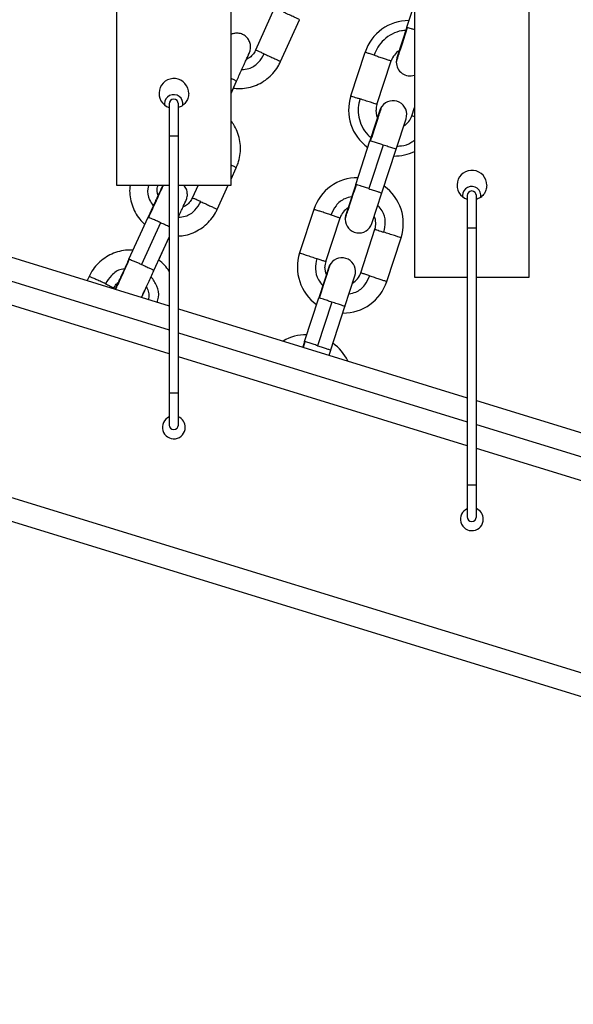
# Model space of a CAD drawing. Units: millimetres. Extents: x 94.9 to 116, y 1463.1 to 1479.1.
# Drawn here: x 104.2 to 104.3, y 1474.9 to 1475.1 of the extents above; entities that cross this region are included whole.
import ezdxf

# ---------------------------------------------------------------- set-up
doc = ezdxf.new("R2010")
doc.units = ezdxf.units.MM
doc.header["$PDSIZE"] = -1
doc.layers.add('DIASTASEIS', color=253, linetype='Continuous', lineweight=5)
doc.styles.get("Standard").update_dxf_attribs({"font": 'ARIALN.TTF'})
doc.dimstyles.new('ISO-25', dxfattribs={"dimtxt": 2.5, "dimasz": 2.5, "dimexe": 1.25, "dimexo": 0.625, "dimtad": 1, "dimtxsty": 'Standard', "dimcen": 2.5, "dimadec": 0, "dimazin": 0, "dimtfac": 1, "dimtmove": 0, "dimatfit": 3, "dimfxl": 1, "dimarcsym": 0})

# ---------------------------------------------------------------- blocks, each defined once
blk = doc.blocks.new('*D95')
at = {"layer": 'Defpoints', "color": 0}
for p in [(104.422695964819, 1477.471423856562), (101.3074278590664, 1474.446708937646), (102.093200991931, 1474.446708937646)]:
    blk.add_point(p, dxfattribs=at)
at = {"layer": 'DIASTASEIS', "color": 0, "lineweight": -2}
for p, q in [((104.322695964819, 1477.471423856562), (101.2074278590664, 1477.471423856562)), ((101.3074278590664, 1477.321423856562), (101.3074278590664, 1476.135652345262)), ((101.3074278590664, 1474.596708937646), (101.3074278590664, 1475.782480448946)), ((101.993200991931, 1474.446708937646), (101.2074278590664, 1474.446708937646))]:
    blk.add_line(p, q, dxfattribs=at)
at = {"layer": 'DIASTASEIS', "color": 0}
for points in [[(101.3324278590664, 1477.321423856562), (101.2824278590664, 1477.321423856562), (101.3074278590664, 1477.471423856562)], [(101.2824278590664, 1474.596708937646), (101.3324278590664, 1474.596708937646), (101.3074278590664, 1474.446708937646)]]:
    blk.add_solid(points, dxfattribs=at)
at = {"layer": 'DIASTASEIS', "color": 0, "insert": (101.3074278590664, 1475.959066397104), "char_height": 0.15, "attachment_point": 5}
blk.add_mtext('3.00', dxfattribs=at)
blk = doc.blocks.new('G422-A')
at = {"color": 7, "linetype": 'Continuous', "lineweight": 25}
for p, q in [((33.09051801889679, 6.88824307855913), (33.09051801889679, 6.613243078561313)), ((33.11551801889825, 6.613243078561313), (33.11551801889825, 6.88824307855913)), ((33.1555180188973, 6.88824307855913), (33.1555180188973, 6.593243078560876)), ((33.18051801889694, 6.593243078560876), (33.18051801889694, 6.88824307855913)), ((33.12493087645114, 6.651780727969994), (33.1208316967716, 6.642662241315806)), ((33.15386046119445, 6.647665115491067), (33.1555180188973, 6.652747634543006)), ((33.12630417992684, 6.640202176192647), (33.13040335960638, 6.649320662846835)), ((33.1538618543839, 6.647669387384044), (33.15169006308704, 6.641010089416627)), ((33.14162441141368, 6.632722589404979), (33.14472498013881, 6.642229769512882)), ((33.14732871947697, 6.630862248169537), (33.1504292882021, 6.64036942827744)), ((33.11551801889825, 6.633288953692785), (33.11670143465951, 6.63592142206045)), ((33.11551801889825, 6.633273139991902), (33.11602830446125, 6.634408252982498)), ((33.10100396408441, 6.630997403116739), (33.1010286164658, 6.630684350740298)), ((33.10200396408279, 6.630997403116739), (33.10200396408279, 6.623997403118951)), ((33.1040039640832, 6.623997403118951), (33.1040039640832, 6.630997403116739)), ((33.15493446356256, 6.62838179319016), (33.1555180188973, 6.630171131265628)), ((33.14796938061615, 6.629601473286415), (33.14580033656627, 6.62295059912441)), ((33.15150200513951, 6.621082164495705), (33.15367368867944, 6.627741132050973)), ((33.10200396408279, 6.623997403118951), (33.10200396408279, 6.567997403118456)), ((33.10200396408279, 6.623997403118951), (33.1040039640832, 6.623997403118951)), ((33.1040039640832, 6.567997403118456), (33.1040039640832, 6.623997403118951)), ((33.14269841378179, 6.61343926710771), (33.14579898250692, 6.622946447211975)), ((33.14865113653857, 6.622016276596073), (33.14555056781344, 6.61250909648817)), ((33.14840272184508, 6.611578925872267), (33.15150329057021, 6.621086105976532)), ((33.11551801889825, 6.614601539221725), (33.11664489901002, 6.617058096070936)), ((33.09051801889679, 6.613243078561313), (33.10200396408279, 6.613243078561313)), ((33.1040039640832, 6.613243078561313), (33.11551801889825, 6.613243078561313)), ((33.10829369735281, 6.613243078561313), (33.10702288639575, 6.61047275781249)), ((33.11247650019711, 6.607971141274279), (33.11489486120106, 6.613243078561313)), ((33.14269980697124, 6.613443539000686), (33.14052801567257, 6.606784241033269)), ((33.14623232373767, 6.604923899797827), (33.14840156333255, 6.611575373560585)), ((33.16599693667583, 6.6109995653963), (33.16602111701311, 6.610689506276062)), ((33.16699693667604, 6.6109995653963), (33.16699693667604, 6.603999565398512)), ((33.16899693667644, 6.603999565398512), (33.16899693667644, 6.6109995653963)), ((33.03901099148995, 6.60634422258528), (33.10200396408279, 6.586961769480071)), ((33.09322003496552, 6.597181093878421), (33.09738843377843, 6.606268048675078)), ((33.13356293272616, 6.608003921129525), (33.13046236400103, 6.598496741021622)), ((33.10014216176594, 6.605079941294493), (33.09597376295303, 6.595992986497835)), ((33.13616667206431, 6.596636399786179), (33.13926724078944, 6.606143579894082)), ((33.09867363332366, 6.594679442557494), (33.10200396408279, 6.601939440082164)), ((33.09974762648405, 6.597001976191054), (33.10200396408279, 6.601920708463981)), ((33.14377241614991, 6.594155944806802), (33.14687298487504, 6.603663124914705)), ((33.16699693667604, 6.603999565398512), (33.16699693667604, 6.547999565398017)), ((33.16699693667604, 6.603999565398512), (33.16899693667644, 6.603999565398512)), ((33.16899693667644, 6.547999565398017), (33.16899693667644, 6.603999565398512)), ((33.03901099148995, 6.60111288777563), (33.10200396408279, 6.581730434670421)), ((33.14947672421319, 6.59229560357136), (33.15257729293833, 6.601802783679263)), ((32.89046136021923, 6.599738453328714), (33.38711919653021, 6.446920657540717)), ((33.09411162985113, 6.599106006039905), (33.09358451835603, 6.599138141627295)), ((33.10200396408279, 6.57649909986077), (33.03901099148995, 6.595881552965979)), ((33.38564876728585, 6.442141762497444), (32.88899093097486, 6.59495955828544)), ((33.08452658279591, 6.593378161134128), (33.08410166555611, 6.592470169026742)), ((33.13680733320168, 6.595375624903058), (33.13463828915362, 6.588724750741052)), ((33.14033995772686, 6.586856316112348), (33.14251164126679, 6.593515283667616)), ((33.1555180188973, 6.593243078560876), (33.16699693667604, 6.593243078560876)), ((33.16899693667644, 6.593243078560876), (33.18051801889694, 6.593243078560876)), ((33.08989235124343, 6.59068841958589), (33.08996099212552, 6.590835096099285)), ((33.13153636636914, 6.579213418724352), (33.13463693509427, 6.588720598828617)), ((33.13748908912591, 6.587790428212715), (33.13438852040078, 6.578283248104812)), ((33.1040039640832, 6.586346384864841), (33.16699693667604, 6.566963931759632)), ((33.13724067443243, 6.57735307748891), (33.14033995772686, 6.586856316112348)), ((33.1040039640832, 6.581115050055191), (33.16699693667604, 6.561732596949982)), ((33.13153775955859, 6.579217690617329), (33.13113963924868, 6.577996946354064)), ((33.13127999640917, 6.577953759536571), (33.13167596072369, 6.579167892933869)), ((33.13687511823834, 6.576232183585775), (33.13723951591989, 6.577349525177228)), ((33.16699693667604, 6.556501262136694), (33.1040039640832, 6.57588371524554)), ((33.10200396408279, 6.567997403118456), (33.10200396408279, 6.56099740311703)), ((33.10200396408279, 6.567997403118456), (33.1040039640832, 6.567997403118456)), ((33.1040039640832, 6.56099740311703), (33.1040039640832, 6.567997403118456)), ((33.16899693667644, 6.566348547144402), (33.23198990926928, 6.546966094039194)), ((33.16899693667644, 6.561117212334752), (33.23198990926928, 6.541734759229543)), ((33.23198990926928, 6.536503424416255), (33.16899693667644, 6.555885877521463)), ((33.16699693667604, 6.547999565398017), (33.16699693667604, 6.540999565396591)), ((33.16699693667604, 6.547999565398017), (33.16899693667644, 6.547999565398017)), ((33.16899693667644, 6.540999565396591), (33.16899693667644, 6.547999565398017))]:
    blk.add_line(p, q, dxfattribs=at)
at = {"color": 7, "linetype": 'Continuous', "lineweight": 25, "flags": 128}
for points in [[(33.14745910410991, 6.62803682787427), (33.14732717353788, 6.628386543517367), (33.14713159151895, 6.629622020681667)], [(33.13629705669725, 6.593810979490913), (33.13616512612523, 6.594160695134009), (33.1359695441063, 6.59539617229831)]]:
    blk.add_lwpolyline(points, dxfattribs=at)
at = {"color": 7, "linetype": 'Continuous', "lineweight": 25}
for centre, radius, start, end in [((33.1542321602449, 6.639129200785932), 0.01000000000000307, 89.62527596066901, 161.9423977305574), ((33.1542321602449, 6.639129200785932), 0.004000000000000841, 120.5277199305819, 161.9102579663698), ((33.15454221711868, 6.640079918797086), 0.002999999999999111, 161.9373420368657, 179.9646679566572), ((33.15454221711868, 6.640079918797086), 0.00299999999999759, 179.9646679566572, 288.9817676157717), ((33.10302940800855, 6.633267240627278), 0.003238701020275265, 359.5725455319724, 251.5412410245681), ((33.10300396408299, 6.630997403116739), 0.001999999999998488, 349.891048723816, 180), ((33.10300396408299, 6.630997403116739), 0.001000000000001819, 0, 180), ((33.15113159151976, 6.629622020681667), 0.009999999999997303, 161.9422144702808, 234.3498945668614), ((33.15113159151976, 6.629622020681667), 0.004000000000001883, 161.9092488422679, 180), ((33.1508215346478, 6.628671302670513), 0.002999999999999422, 143.9278965907841, 161.9373421028148), ((33.1508215346478, 6.628671302670513), 0.003000000000001564, 341.9373420368174, 143.9278965907566), ((33.15113159151976, 6.629622020681667), 0.004000000000000836, 300.5277199305818, 341.9199171334266), ((33.15113159151976, 6.629622020681667), 0.009999999999999476, 269.394945197054, 296.0173144923155), ((33.14307011283224, 6.604903352402575), 0.01000000000000284, 89.62527596066901, 161.9422144472244), ((33.16802926686275, 6.613266973970271), 0.003238840183007097, 359.5772812407882, 251.4135884402316), ((33.14307011283224, 6.604903352402575), 0.009999999999998099, 341.9511830274251, 54.47973894386034), ((33.16799693667624, 6.6109995653963), 0.002000000000002002, 349.6033634708331, 180), ((33.16799693667624, 6.6109995653963), 0.001, 0, 180), ((33.14307011283224, 6.604903352402575), 0.003999999999998425, 120.5277199306012, 161.9092487846318), ((33.14338016970603, 6.605854070413729), 0.003000000000002747, 161.9373420368013, 179.9646679566778), ((33.14307011283224, 6.604903352402575), 0.003999999999997608, 341.9205477440385, 23.34696421287483), ((33.14338016970603, 6.605854070413729), 0.002999999999999114, 179.9646679566572, 341.9373421028147), ((33.13996954410711, 6.59539617229831), 0.009999999999997384, 161.9422144702808, 234.3498945668614), ((33.13996954410711, 6.59539617229831), 0.003999999999998425, 161.9092487846318, 180), ((33.13965948723514, 6.594445454287156), 0.002999999999999422, 143.9278965907841, 161.9373421136235), ((33.13965948723514, 6.594445454287156), 0.003000000000001564, 341.9373420368174, 143.9278965907566), ((33.13996954410711, 6.59539617229831), 0.003999999999998625, 300.5277199306012, 341.9199171334387), ((33.13996954410711, 6.59539617229831), 0.00999999999999977, 269.394945197054, 341.9506899605032), ((33.13190806541959, 6.570677504019217), 0.009999999999998873, 89.62527596066884, 120.2892814737776), ((33.13190806541959, 6.570677504019217), 0.009999999999999598, 25.50526059289747, 54.47973894386626), ((33.10301801889752, 6.560493078558752), 0.002500000000003638, 113.9301060528499, 0), ((33.10301801889752, 6.560493078558752), 0.002500000000003638, 0, 66.77280820820195), ((33.10300396408299, 6.56099740311703), 0.001, 180, 0), ((33.16801801889803, 6.540493078561953), 0.00250000000000455, 114.1064292808889, 0), ((33.16801801889803, 6.540493078561953), 0.002500000000001819, 0, 66.94795511454399), ((33.16799693667624, 6.540999565396591), 0.001000000000001819, 180, 0)]:
    blk.add_arc(centre, radius, start, end, dxfattribs=at)
for points, knots in [([(33.13040335960638, 6.649320662846835), (33.13037389701847, 6.649342471773084), (33.13031434496613, 6.649386553653416), (33.129810229397, 6.649635848468565), (33.12902507826245, 6.650006399856752), (33.12797105144843, 6.650489884580852), (33.12721989764784, 6.650823599239915), (33.12684650737744, 6.650989485118147)], [0, 0, 0, 0, 0.1857251762384194, 0.3754020315055253, 0.5590247983710295, 0.7807960914096802, 1, 1, 1, 1]), ([(33.15154225733047, 6.640083317364146), (33.15154224451933, 6.640083278077613), (33.15151744676611, 6.640007241479283), (33.15160638176737, 6.640279940183349), (33.15183049863142, 6.640967142942204), (33.1522411155968, 6.642226205323199), (33.15277614027607, 6.643866735317092), (33.15337962380934, 6.645717178623558), (33.15379810657057, 6.647000359654443), (33.154000055549, 6.647619589700584)], [0, 0, 0, 0, 8.115753062918479e-05, 0.1570754656745482, 0.3254079393338381, 0.5000405787653082, 0.6746732181967903, 0.8430056918560883, 1, 1, 1, 1]), ([(33.154000055549, 6.647619589700584), (33.15395532643767, 6.647634177166141), (33.15387545302681, 6.647660226214898), (33.15386504203186, 6.647663621544156), (33.15386046119445, 6.647665115491067)], [0, 0, 0, 0, 0.5600000000000451, 1, 1, 1, 1]), ([(33.1555180188973, 6.647124537579034), (33.15528969167669, 6.647199001744697), (33.15482009397808, 6.647352151248301), (33.15430068449702, 6.647521545829763), (33.15409860096613, 6.647587451162794), (33.154000055549, 6.647619589700584)], [0, 0, 0, 0, 0.3265391095437547, 0.671588848405602, 1, 1, 1, 1]), ([(33.11885463169371, 6.640698398626514), (33.11892843743615, 6.640862822077283), (33.11913417157509, 6.641321153855928), (33.11935445056431, 6.641812463093915), (33.11947353927851, 6.642078760577819), (33.11950867278053, 6.642157658988539), (33.11952031580611, 6.642184302875934), (33.11953397646018, 6.642215510564087), (33.11955760454682, 6.64227254658846), (33.11961972834094, 6.642431029627291), (33.11971955485776, 6.642760147041658), (33.11980219031127, 6.643358263746736), (33.11972233090116, 6.644174866632342), (33.11934746653085, 6.645028209589613), (33.11874089842811, 6.645710431493457), (33.11797692117241, 6.646190660317474), (33.11711494313047, 6.646421131477213), (33.11628592751756, 6.646374125182151), (33.11576483537672, 6.646249272081436), (33.11554092844587, 6.646121849116129), (33.11551801889825, 6.646108811545959)], [0, 0, 0, 0, 0.07011828315488197, 0.1954553184279164, 0.3209970109158548, 0.3620267181140016, 0.3826529817627194, 0.3935111041935849, 0.3978229378246735, 0.4048475806525604, 0.4379979917877681, 0.4835954815779782, 0.5570941089976472, 0.6420883926785079, 0.7145536890243269, 0.7845450852128912, 0.8674976117333069, 0.9349521836886983, 0.9933444841218336, 1, 1, 1, 1]), ([(33.15363205719066, 6.646964767201384), (33.1533166629745, 6.646955839124816), (33.15227643248934, 6.646926392614946), (33.15059535763819, 6.646265417940699), (33.14882026849616, 6.645050515114521), (33.14745307470027, 6.643443827898695), (33.14694227085626, 6.642191418078541), (33.14669577010525, 6.641587037425156)], [0, 0, 0, 0, 0.1012378208927855, 0.3339017087596261, 0.5665655966263615, 0.7908357439671565, 1, 1, 1, 1]), ([(33.1167011754135, 6.63592082272527), (33.11687441644997, 6.636306175597669), (33.11725123366912, 6.637144358060427), (33.11780685165856, 6.638379828545398), (33.11833937772123, 6.63956360925596), (33.11879476761558, 6.640575505224946), (33.11915357119349, 6.641372281737235), (33.1193860792139, 6.641888086035864), (33.1194827037473, 6.642101675707922), (33.11949297014896, 6.642124146426172), (33.11949537565149, 6.642129411498276)], [0, 0, 0, 0, 0.1215729409709342, 0.2644337565187597, 0.4072878583882077, 0.5501265890829933, 0.6929287083845166, 0.8356215981643608, 0.9614847933134942, 1, 1, 1, 1]), ([(33.11783384486287, 6.638439770059735), (33.11835214860027, 6.638488207000877), (33.11969390134643, 6.638613597572943), (33.12154387874423, 6.639855306634958), (33.12235690076002, 6.641217060972226), (33.12274732769972, 6.641870998463959)], [0, 0, 0, 0, 0.2465154346562616, 0.6381639514218962, 1, 1, 1, 1]), ([(33.12079950098475, 6.642674796955648), (33.12075929069604, 6.642561350562859), (33.12059342115233, 6.642093378278618), (33.12000261244273, 6.64143177169109), (33.11936239626109, 6.640872340506862), (33.11893077425363, 6.640724482330656), (33.11885463169371, 6.640698398626514)], [0, 0, 0, 0, 0.1262729310029504, 0.5208824427377406, 0.9154787374393193, 1, 1, 1, 1]), ([(33.12274732769972, 6.641870998463959), (33.12245697746609, 6.641998109563533), (33.12186156672967, 6.642258771709125), (33.12125205226791, 6.642513935584534), (33.12089717412552, 6.642652879224729), (33.1208531600844, 6.642659172444214), (33.1208316967716, 6.642662241315806)], [0, 0, 0, 0, 0.2738232943394159, 0.561519542616861, 0.7861763407475187, 1, 1, 1, 1]), ([(33.12274732769972, 6.641870998463959), (33.12306127813306, 6.64173168309509), (33.12369585893273, 6.641450088146771), (33.12465495720996, 6.641012864743347), (33.12551742026906, 6.640610380006651), (33.12617782069199, 6.640289480917376), (33.12626222398128, 6.640231164593674), (33.12630417992684, 6.640202176192647)], [0, 0, 0, 0, 0.1857251762383691, 0.3754020315053989, 0.5590247983710043, 0.7807960914095916, 1, 1, 1, 1]), ([(33.14669577010525, 6.641587037425156), (33.14639438845941, 6.641685326768597), (33.14577635599951, 6.641886885179078), (33.14514802433975, 6.642091802458994), (33.14478576759054, 6.642209944951277), (33.14474490611453, 6.642223271071375), (33.14472498013881, 6.642229769512882)], [0, 0, 0, 0, 0.2738232943395113, 0.5615195426169257, 0.7861763407475658, 1, 1, 1, 1]), ([(33.14669577010525, 6.641587037425156), (33.14702234485619, 6.641480531873926), (33.14768244289578, 6.641265254649001), (33.14868442990726, 6.640938477459089), (33.14958892383972, 6.640643495607323), (33.15028623426794, 6.640416082336118), (33.15038178900092, 6.64038491915136), (33.1504292882021, 6.64036942827744)], [0, 0, 0, 0, 0.1857251762384238, 0.3754020315055362, 0.5590247983710903, 0.7807960914096058, 1, 1, 1, 1]), ([(33.11602830446125, 6.634408252982498), (33.11639525721355, 6.634362632757361), (33.11735127065938, 6.634243779451312), (33.11891156514164, 6.634408422577794), (33.12063657560454, 6.634859772438462), (33.1222527969933, 6.635623141180362), (33.12371265783829, 6.636655266930861), (33.1249507941159, 6.637936865262704), (33.12582030719775, 6.639142009487218), (33.1261581559959, 6.639954035351652), (33.12626810060308, 6.640218289259169)], [0, 0, 0, 0, 0.08767510147980793, 0.2284178962800711, 0.3691597046074415, 0.5098998948714359, 0.6506380380028469, 0.7913739615010745, 0.9321077713443588, 0.9999999999999999, 0.9999999999999999, 0.9999999999999999, 0.9999999999999999]), ([(33.11668350868992, 6.635929055958799), (33.11668988759654, 6.635927212845958), (33.11674994746161, 6.635909859214111), (33.11653157607022, 6.636026063253043), (33.11613204196171, 6.636226070010993), (33.11569070052453, 6.636431877969985), (33.11551801889825, 6.636512403503106)], [0, 0, 0, 0, 0.04386247312160849, 0.412982109262024, 0.7703202188435065, 1, 1, 1, 1]), ([(33.10626801889727, 6.633243078561749), (33.10623354127735, 6.632884019403095), (33.1061646147921, 6.632166200538736), (33.10562246643374, 6.631215985161647), (33.10489152329162, 6.63049757138589), (33.10427524318245, 6.630277600699005), (33.1040039640832, 6.630180772247799)], [0, 0, 0, 0, 0.2616176245351871, 0.5230170651531109, 0.7900378432054619, 1, 1, 1, 1]), ([(33.14162441141368, 6.632722589404979), (33.14165717655148, 6.632711903737176), (33.14172436683864, 6.632689991026668), (33.14222530759641, 6.632526619635714), (33.14287315730896, 6.632315336947899), (33.14335851713829, 6.632157046951138), (33.1435952013783, 6.632079857317253)], [0, 0, 0, 0, 0.2738232943393973, 0.5615195426167968, 0.7861763407473644, 1, 1, 1, 1]), ([(33.1435952013783, 6.632079857317253), (33.14343799268706, 6.631446355916809), (33.14311222165659, 6.630133601501543), (33.14326931661915, 6.628029799262835), (33.14398685845506, 6.626001976771763), (33.14495503235073, 6.624477004809991), (33.14577789688544, 6.623839948674972), (33.14602738651072, 6.623646795501658)], [0, 0, 0, 0, 0.2091642560328771, 0.4334344033737849, 0.6660982912406911, 0.8987621791076478, 1, 1, 1, 1]), ([(33.14732871947697, 6.630862248169537), (33.14729482417012, 6.630873302419163), (33.14722631236352, 6.630895646117382), (33.14669240891842, 6.631069767604744), (33.1458674530443, 6.631338809776311), (33.14476518206927, 6.631698292490286), (33.1439836782886, 6.631953163664834), (33.1435952013783, 6.632079857317253)], [0, 0, 0, 0, 0.1857251762384458, 0.3754020315055415, 0.559024798371021, 0.7807960914096309, 0.9999999999999999, 0.9999999999999999, 0.9999999999999999, 0.9999999999999999]), ([(33.14593857686148, 6.622900921421492), (33.14614052582717, 6.623520151427615), (33.1465590085593, 6.624803332371188), (33.1471624923163, 6.626653776361595), (33.14769751610608, 6.628294303630641), (33.14810813637839, 6.629553376147046), (33.14833224159545, 6.630240543206414), (33.14842118653385, 6.630513272353086), (33.14839640782181, 6.630437294158869), (33.14839640498419, 6.630437285456823)], [0, 0, 0, 0, 0.1570042263438817, 0.3253473344978136, 0.4999910064403081, 0.6746346783827886, 0.8429777865367336, 0.9999820128806025, 1, 1, 1, 1]), ([(33.1555180188973, 6.628191478775365), (33.15539129767446, 6.628232806261908), (33.15501211863036, 6.628356467608059), (33.15496550137893, 6.628371670852461), (33.15493446356256, 6.62838179319016)], [0, 0, 0, 0, 0.3341989099286092, 1, 1, 1, 1]), ([(33.11660929720554, 6.617073986023856), (33.11675298873731, 6.617373845030047), (33.11715310291972, 6.618208813109336), (33.11748345835647, 6.619704852298414), (33.1176065363509, 6.621482197089167), (33.11740226101235, 6.623260399318783), (33.11687687926521, 6.624962382083426), (33.11624135113041, 6.626302747630065), (33.11569467461438, 6.626987988088617), (33.11551801889825, 6.627209420035173)], [0, 0, 0, 0, 0.09281010532876498, 0.2584330413093708, 0.4240552322338576, 0.5896776470903301, 0.755301248939606, 0.9209268515502568, 1, 1, 1, 1]), ([(33.14579898250692, 6.622946447211975), (33.14580642439639, 6.622944020196259), (33.1458197134855, 6.622939686235727), (33.14590225749659, 6.62291276622574), (33.14593857686148, 6.622900921421492)], [0, 0, 0, 0, 0.5600000000000876, 1, 1, 1, 1]), ([(33.14865113653857, 6.622016276596073), (33.14832359908385, 6.62212309611215), (33.14765192985239, 6.622342147037957), (33.14682849732915, 6.6226106924035), (33.14623709891045, 6.622803564677556), (33.14603643164289, 6.622869008125521), (33.14593857686148, 6.622900921421492)], [0, 0, 0, 0, 0.2738232943395715, 0.5615195426168633, 0.7861763407475728, 0.9999999999999999, 0.9999999999999999, 0.9999999999999999, 0.9999999999999999]), ([(33.15148215250908, 6.621092999717179), (33.15148948533194, 6.621090608269983), (33.15155019473266, 6.621070809163315), (33.15132423833372, 6.621144500134791), (33.15077265076095, 6.621324388928146), (33.14983341701033, 6.62163070045), (33.14904369743115, 6.621888251039595), (33.14865113653857, 6.622016276596073)], [0, 0, 0, 0, 0.03100870889473615, 0.2567251568490593, 0.4752372080007822, 0.7391462044486369, 1, 1, 1, 1]), ([(33.151731694574, 6.621786454266216), (33.15204611776633, 6.621796709961304), (33.15308314562596, 6.621830535204312), (33.15441958157523, 6.622290247723244), (33.15525888061918, 6.622914916205731), (33.1555180188973, 6.623107786093273)], [0, 0, 0, 0, 0.2312290513947412, 0.7626376653959741, 1, 1, 1, 1]), ([(33.11664489901002, 6.617058096070936), (33.11661415769984, 6.617080893192282), (33.11655202099634, 6.617126972493965), (33.11612206416819, 6.617345635720371), (33.11569014509248, 6.617552555034594), (33.11551801889825, 6.6176350154704)], [0, 0, 0, 0, 0.3706551198919234, 0.7491966776583096, 1, 1, 1, 1]), ([(33.09348704087667, 6.613243078561313), (33.09345032440458, 6.612996896582731), (33.09332610511435, 6.612164012876123), (33.09344742742748, 6.610720147461793), (33.09384003242692, 6.608981644021073), (33.09455826356523, 6.607346312844415), (33.09549871174774, 6.605891734233696), (33.09630889308962, 6.605105540088802), (33.09669284391955, 6.604732956965849)], [0, 0, 0, 0, 0.07886557587257985, 0.2668182844119987, 0.4547719730265904, 0.6427276385887648, 0.8306860295769027, 1, 1, 1, 1]), ([(33.09752596464957, 6.613243078561313), (33.09745798122847, 6.613005055139469), (33.09716422841145, 6.611976568357308), (33.0974639831368, 6.610287609760521), (33.09824077025612, 6.60919835343458), (33.09854031816055, 6.608778309844014)], [0, 0, 0, 0, 0.1561182416961316, 0.6745787777154503, 1, 1, 1, 1]), ([(33.10075570392862, 6.613245430256315), (33.10070158611622, 6.613187610996933), (33.10057375024942, 6.613051031653699), (33.10043302093097, 6.612839511831512), (33.1003321446972, 6.612662710365216), (33.10029019986748, 6.612580372052721), (33.10027552588897, 6.612550681954703), (33.10026456338735, 6.612528043871238), (33.10025241029168, 6.612502482751838), (33.10023172919707, 6.612458254428306), (33.10016741676034, 6.612319342347577), (33.09997129190585, 6.611893536191305), (33.09963001785243, 6.611151276977866), (33.09919053584806, 6.610194622327358), (33.09866756879844, 6.609055645759613), (33.09808460876072, 6.60778546107696), (33.09764640150777, 6.606830461688618), (33.09741417377361, 6.606324146351939), (33.097388316912, 6.606267771839443)], [0, 0, 0, 0, 0.02048805812442183, 0.04839642513766138, 0.06632233077948142, 0.0720120429850177, 0.07609136200974569, 0.0810851978324776, 0.09003072749021503, 0.1139897014785258, 0.2040399790026311, 0.3399526210311803, 0.469210931902404, 0.5979649298029877, 0.7266277973564796, 0.855261660400003, 0.9838844438073774, 1, 1, 1, 1]), ([(33.09753021228087, 6.606226205403177), (33.09780133479787, 6.606817179799068), (33.09836316036697, 6.608041808907105), (33.09916655618169, 6.609792106118507), (33.0998770029021, 6.61133911272856), (33.10040294625676, 6.612483332078513), (33.10071381401055, 6.613158494273479), (33.10074216035743, 6.613218570611311), (33.1007550920224, 6.613245977568399)], [0, 0, 0, 0, 0.1595240767444601, 0.3305690194820763, 0.5080156473510163, 0.6854622752199369, 0.8565072179575646, 1, 1, 1, 1]), ([(33.09958053709149, 6.611031659303366), (33.09951154348916, 6.611277079227252), (33.09934118986737, 6.611883050972496), (33.09936091810257, 6.612664102837984), (33.09953551592687, 6.613129051245155), (33.09957833556134, 6.613243078561313)], [0, 0, 0, 0, 0.3393863550509394, 0.8379863262469626, 1, 1, 1, 1]), ([(33.10503286194423, 6.608527239826175), (33.10511819395858, 6.608713597778946), (33.10533512809004, 6.609187363693595), (33.10555960328227, 6.609678431537136), (33.1056682286692, 6.609916521421214), (33.10570086398754, 6.609988982104655), (33.10571249329612, 6.610014863839128), (33.10572888159211, 6.610052541286963), (33.10574865135484, 6.610099538006866), (33.10580941263131, 6.610252463913016), (33.10590904229164, 6.610572017106565), (33.10599821327221, 6.611155540314316), (33.10592627892608, 6.611962114638404), (33.10563421632676, 6.612737296170339), (33.10528082854969, 6.613113623548374), (33.10515926466385, 6.613243078561313)], [0, 0, 0, 0, 0.1190436621472754, 0.3026370965908091, 0.4866567287291742, 0.5384054067963492, 0.5645742337408787, 0.5741976211073248, 0.5813112973191293, 0.5920845872109314, 0.6378218508602369, 0.7034176512456136, 0.8099066985645574, 0.9346087160389268, 1, 1, 1, 1]), ([(33.14038020991782, 6.605857468980789), (33.14038019710667, 6.605857429694256), (33.14035539935346, 6.605781393095926), (33.14044433435472, 6.606054091799992), (33.14066845121877, 6.606741294558846), (33.14107906818415, 6.608000356939842), (33.14161409286341, 6.609640886933734), (33.14221757639668, 6.611491330240201), (33.1426360591561, 6.612774511271086), (33.14283800813634, 6.613393741317227)], [0, 0, 0, 0, 8.115753063192497e-05, 0.1570754656745487, 0.3254079393338196, 0.5000405787652904, 0.6746732181967408, 0.8430056918560366, 1, 1, 1, 1]), ([(33.14283800813634, 6.613393741317227), (33.14279327902502, 6.613408328782784), (33.14271340561233, 6.61343437783154), (33.14270299461921, 6.613437773160799), (33.14269841378179, 6.61343926710771)], [0, 0, 0, 0, 0.5600000000000886, 1, 1, 1, 1]), ([(33.14555056781344, 6.61250909648817), (33.14522303035871, 6.612615916004247), (33.14455136112726, 6.612834966933692), (33.14372792860402, 6.613103512295597), (33.1431365301835, 6.613296384569653), (33.14293586291776, 6.613361828017618), (33.14283800813634, 6.613393741317227)], [0, 0, 0, 0, 0.2738232943394892, 0.5615195426167886, 0.7861763407475143, 1, 1, 1, 1]), ([(33.17126801889778, 6.613243078561313), (33.17123353715603, 6.612884026387578), (33.17116460242894, 6.612166221482143), (33.17062251628001, 6.611215900720085), (33.16988949010035, 6.61049604066949), (33.16927068527391, 6.610275371923594), (33.16899693667644, 6.610177751870028)], [0, 0, 0, 0, 0.2611273798706151, 0.5220369846783073, 0.7885573931091625, 1, 1, 1, 1]), ([(33.14181299664622, 6.610724339326511), (33.14130349254835, 6.610620764421869), (33.13998348807606, 6.6103524263811), (33.13827746314771, 6.608919740042724), (33.13761471412752, 6.607478445860865), (33.13729645082483, 6.606786311981809)], [0, 0, 0, 0, 0.2462789230814041, 0.6380503745583961, 1, 1, 1, 1]), ([(33.14555056781344, 6.61250909648817), (33.14588263005341, 6.612400801306025), (33.146553819832, 6.612181906744185), (33.14743855228905, 6.611893369684653), (33.14810314146805, 6.611676627769443), (33.14844350670707, 6.611565624737809), (33.14837001807089, 6.611589591527549), (33.1483544242931, 6.611594677112693)], [0, 0, 0, 0, 0.2209621368773402, 0.4466256904399478, 0.6650865354782091, 0.9289336874924418, 1, 1, 1, 1]), ([(33.1040039640832, 6.606298566409636), (33.10401975437733, 6.606332971979386), (33.10423056631796, 6.606792311441781), (33.10458748827866, 6.60756958871872), (33.10503930032089, 6.608553203095029), (33.10538485837994, 6.609304817578336), (33.10559126535033, 6.609753220927191), (33.10567317006851, 6.609930206544336), (33.10567815171841, 6.609940851452224), (33.10567922024554, 6.609943134702293)], [0, 0, 0, 0, 0.01605280335160962, 0.2143166319415635, 0.4125509602634858, 0.6107132348470894, 0.808647520654678, 0.9589563496630141, 1, 1, 1, 1]), ([(33.1040039640832, 6.606276023019122), (33.10451895949907, 6.60632033716985), (33.10585791448855, 6.606435551111021), (33.10771388619494, 6.60766181245282), (33.10853726611665, 6.609017215261078), (33.10893266709743, 6.609668102642276)], [0, 0, 0, 0, 0.2452132160410978, 0.637538603989757, 1, 1, 1, 1]), ([(33.10699219813093, 6.610484617976285), (33.10695520562538, 6.610380912864743), (33.10679188756173, 6.609923065577563), (33.10620611605579, 6.609269720916304), (33.10555841763405, 6.608706067221023), (33.10511771752706, 6.608556113077897), (33.10503286194423, 6.608527239826175)], [0, 0, 0, 0, 0.115687501650745, 0.5107482989864767, 0.905795943427645, 0.9999999999999999, 0.9999999999999999, 0.9999999999999999, 0.9999999999999999]), ([(33.10893266709743, 6.609668102642276), (33.10864328116283, 6.609797363037901), (33.10804984787526, 6.610062432660301), (33.10744223162899, 6.610321919262164), (33.10708835477478, 6.610463223826914), (33.10704434676725, 6.610469632595882), (33.10702288639575, 6.61047275781249)], [0, 0, 0, 0, 0.2738232943396323, 0.5615195426169146, 0.7861763407475566, 1, 1, 1, 1]), ([(33.10893266709743, 6.609668102642276), (33.10924555463159, 6.60952643294087), (33.10987798701196, 6.609240079232508), (33.11083371264819, 6.608795475126785), (33.11169304227612, 6.608386202409124), (33.11235090610014, 6.608059899691684), (33.11243479830616, 6.608000612355058), (33.11247650019711, 6.607971141274279)], [0, 0, 0, 0, 0.1857251762382887, 0.3754020315053151, 0.5590247983709246, 0.7807960914095167, 1, 1, 1, 1]), ([(33.14884377484147, 6.603020392823341), (33.14899475400514, 6.603767082938534), (33.14930915184257, 6.605321984602883), (33.14877579019437, 6.607485000218107), (33.1478677832604, 6.608479957765043), (33.1475173047095, 6.608863998091069)], [0, 0, 0, 0, 0.3619496254418434, 0.7537210769188145, 0.9999999999999999, 0.9999999999999999, 0.9999999999999999, 0.9999999999999999]), ([(33.09738843377843, 6.606268048675078), (33.09739713103797, 6.606268470615136), (33.0974126618569, 6.606269224084203), (33.09749429409592, 6.606239349999045), (33.09753021228087, 6.606226205403177)], [0, 0, 0, 0, 0.559999999999674, 0.9999999999999999, 0.9999999999999999, 0.9999999999999999, 0.9999999999999999]), ([(33.10014216176594, 6.605079941294493), (33.09982870973752, 6.605222862104087), (33.09918592498277, 6.605515944639878), (33.09839395255428, 6.605866047320264), (33.09782243008546, 6.606111162163247), (33.09762600054662, 6.60618849451504), (33.09753021228087, 6.606226205403177)], [0, 0, 0, 0, 0.2738232943395273, 0.5615195426168939, 0.7861763407475179, 1, 1, 1, 1]), ([(33.1040039640832, 6.60219826558688), (33.10437255803506, 6.60221829792073), (33.10533384223734, 6.602270541773864), (33.10683999187338, 6.602708536559762), (33.10845659628674, 6.603458574019273), (33.10991658310765, 6.604494141043064), (33.1111538325297, 6.605775230308895), (33.1120111418352, 6.606958403738931), (33.11234036520934, 6.607746403259911), (33.11244090346761, 6.607987042614072)], [0, 0, 0, 0, 0.1026005590385325, 0.2675798015612887, 0.4325570655738946, 0.5975318361842062, 0.7625039110064072, 0.927473425889987, 1, 1, 1, 1]), ([(33.13729645082483, 6.606786311981809), (33.13696987607388, 6.606892817533039), (33.13630977803248, 6.607108094757963), (33.13530779102282, 6.607434871947875), (33.13440329709035, 6.607729853799642), (33.13370598666031, 6.607957267070846), (33.13361043192915, 6.607988430255604), (33.13356293272616, 6.608003921129525)], [0, 0, 0, 0, 0.185725176238694, 0.3754020315056422, 0.5590247983710854, 0.7807960914096582, 1, 1, 1, 1]), ([(33.13729645082483, 6.606786311981809), (33.13759783247067, 6.606688022638368), (33.13821586493057, 6.606486464227887), (33.1388441965885, 6.606281546947971), (33.13920645333953, 6.606163404455687), (33.13924731481554, 6.60615007833559), (33.13926724078944, 6.606143579894082)], [0, 0, 0, 0, 0.2738232943390604, 0.5615195426165798, 0.7861763407473751, 1, 1, 1, 1]), ([(33.10200396408279, 6.604204295260674), (33.10176036503278, 6.604321892900147), (33.1012303365517, 6.604577764573436), (33.10052391479828, 6.604903767863393), (33.10014216176594, 6.605079941294493)], [0, 0, 0, 0, 0.4595961532940901, 1, 1, 1, 1]), ([(33.14687298487504, 6.603663124914705), (33.14690575001466, 6.603652439246902), (33.1469729403, 6.603630526532756), (33.14747388105777, 6.603467155141802), (33.14812173077214, 6.603255872453987), (33.14860709059965, 6.603097582457226), (33.14884377484147, 6.603020392823341)], [0, 0, 0, 0, 0.2738232943393841, 0.5615195426168098, 0.7861763407473656, 1, 1, 1, 1]), ([(33.15257729293833, 6.601802783679263), (33.15254339763148, 6.601813837925251), (33.15247488582488, 6.601836181623471), (33.15194098237978, 6.602010303110832), (33.15111602650565, 6.602279345282399), (33.15001375553245, 6.602638827996374), (33.14923225174996, 6.60289369917456), (33.14884377484147, 6.603020392823341)], [0, 0, 0, 0, 0.1857251762384355, 0.3754020315054911, 0.5590247983709333, 0.7807960914095221, 1, 1, 1, 1]), ([(33.09358451835603, 6.599138141627295), (33.09321427051716, 6.59912594421195), (33.09225186584288, 6.599094238833745), (33.09071960461576, 6.598771928819874), (33.08906007714202, 6.59811673955784), (33.08754025543592, 6.597174306625051), (33.08622095523449, 6.595974703013157), (33.08519427951094, 6.594695326744217), (33.08474501475418, 6.593762364157842), (33.08455330401764, 6.593364249372202)], [0, 0, 0, 0, 0.09810578424063424, 0.2550115226144613, 0.4120419742118707, 0.5690704384022947, 0.7260962761025043, 0.8831195114365598, 1, 1, 1, 1]), ([(33.13046236400103, 6.598496741021622), (33.13049625930787, 6.598485686775634), (33.13056477111447, 6.598463343077414), (33.13109867455957, 6.598289221590052), (33.1319236304337, 6.598020179418485), (33.13302590140872, 6.59766069670451), (33.13380740518939, 6.597405825526325), (33.1341958820997, 6.597279131877544)], [0, 0, 0, 0, 0.1857251762384266, 0.3754020315054742, 0.5590247983710289, 0.7807960914096221, 1, 1, 1, 1]), ([(33.09321990892229, 6.597180797033902), (33.09303849632877, 6.596785302324237), (33.09264967994411, 6.595937649911606), (33.09207275874567, 6.594679397122777), (33.0915196489989, 6.593472678653884), (33.09104029504876, 6.592426372087461), (33.09065631675937, 6.591587742378865), (33.09038447526498, 6.590993163233465), (33.09026762406236, 6.590737284185993), (33.09023605501559, 6.590666796352993), (33.09022122514786, 6.590633959148649), (33.09020866315793, 6.590604631444252), (33.09020353942312, 6.590592669377033)], [0, 0, 0, 0, 0.1181022760476239, 0.2531252044948569, 0.38815281082018, 0.5231923371144839, 0.6582591770340357, 0.7933983359109028, 0.928824679684222, 0.9811518722172085, 0.9923122996596989, 1, 1, 1, 1]), ([(33.09034203640683, 6.590550054919108), (33.09037374066272, 6.590619430349138), (33.0905158074677, 6.590930301731818), (33.09098578591718, 6.591956575535109), (33.09170560193004, 6.5935275061741), (33.09252693195256, 6.595319046631007), (33.09309006162245, 6.596546778763981), (33.09336181346796, 6.597139250606519)], [0, 0, 0, 0, 0.06921932776597925, 0.3101718900649322, 0.5511244523638639, 0.7833842462853944, 1, 1, 1, 1]), ([(33.09336181346796, 6.597139250606519), (33.09331752343885, 6.597155310755001), (33.09323843409972, 6.597183989589498), (33.09322565692334, 6.597181978678522), (33.09322003496552, 6.597181093878421)], [0, 0, 0, 0, 0.5600000000002364, 1, 1, 1, 1]), ([(33.09336181346796, 6.597139250606519), (33.09349121660878, 6.597087822712014), (33.09375657895568, 6.596982361391669), (33.09446126652644, 6.596675649059138), (33.09522846969801, 6.596333258988411), (33.09572945768584, 6.596104526971716), (33.09597376295303, 6.595992986497835)], [0, 0, 0, 0, 0.2738232943395058, 0.5615195426167586, 0.7861763407474803, 1, 1, 1, 1]), ([(33.09597376295303, 6.595992986497835), (33.09629089157377, 6.595846625080698), (33.09693189637098, 6.595550788107461), (33.09777301388774, 6.595150912962085), (33.0983993956436, 6.594841875168017), (33.09871656997191, 6.594675101743009), (33.09864491434771, 6.594695152732415), (33.09863104825697, 6.594699032800522)], [0, 0, 0, 0, 0.2226898773620486, 0.4501179325850665, 0.6702869600824344, 0.9361971778001345, 1, 1, 1, 1]), ([(33.10200396408279, 6.594517826836922), (33.10168296535473, 6.594982623285718), (33.10104161635379, 6.595911277239169), (33.10017866560363, 6.596638655016536), (33.09974762648405, 6.597001976191054)], [0, 0, 0, 0, 0.500505540199646, 1, 1, 1, 1]), ([(33.1341958820997, 6.597279131877544), (33.13404490293421, 6.596532441765989), (33.1337305050986, 6.594977540098002), (33.13426386674498, 6.592814524482778), (33.13517187367895, 6.591819566935841), (33.13552235222985, 6.591435526609816)], [0, 0, 0, 0, 0.3619496254418531, 0.7537210769188429, 1, 1, 1, 1]), ([(33.1341958820997, 6.597279131877544), (33.13449726374554, 6.597180842530465), (33.13511529620362, 6.596979284119984), (33.13574362786337, 6.596774366840068), (33.13610588461258, 6.596656224347784), (33.13614674609041, 6.596642898227687), (33.13616667206431, 6.596636399786179)], [0, 0, 0, 0, 0.2738232943393712, 0.5615195426168287, 0.7861763407474808, 1, 1, 1, 1]), ([(33.13477652944882, 6.588675073038134), (33.13497847841452, 6.589294303044257), (33.13539696114665, 6.590577483987831), (33.13600044490365, 6.592427927978237), (33.13653546869343, 6.594068455247283), (33.13694608896392, 6.595327527763688), (33.13717019418461, 6.596014694823056), (33.13725913911392, 6.596287423969729), (33.13723436040916, 6.596211445775511), (33.13723435757154, 6.596211437073466)], [0, 0, 0, 0, 0.1570042263438548, 0.3253473344978316, 0.4999910064403554, 0.6746346783828618, 0.8429777865368321, 0.9999820128807216, 1, 1, 1, 1]), ([(33.0881097301756, 6.59177427471815), (33.08779929002437, 6.591921440190449), (33.08717180447663, 6.592218902379786), (33.08621494172282, 6.592660337322117), (33.08534768732741, 6.59305076741231), (33.08467433636931, 6.593340817714592), (33.08457564245352, 6.593365761734562), (33.08452658279591, 6.593378161134128)], [0, 0, 0, 0, 0.1857251762385682, 0.3754020315055975, 0.5590247983710556, 0.7807960914096335, 1, 1, 1, 1]), ([(33.09222313197849, 6.595007283838017), (33.09199362889401, 6.594983026693912), (33.0909446129174, 6.59487215179553), (33.08934764650646, 6.593753918706456), (33.08851133913802, 6.592416517450433), (33.0881097301756, 6.59177427471815)], [0, 0, 0, 0, 0.1270677655349659, 0.5808031578574201, 1, 1, 1, 1]), ([(33.09598540740105, 6.588813633075292), (33.09602090293836, 6.588891282324143), (33.09613679939709, 6.589144814838905), (33.09645502732226, 6.58983984305752), (33.09691857610076, 6.590851720898458), (33.09746574070621, 6.59204552010789), (33.09805955750587, 6.593340661925426), (33.09847031350207, 6.594236171239858), (33.0986738247632, 6.594679856133839)], [0, 0, 0, 0, 0.08117976754869186, 0.265060013105642, 0.4495115676268242, 0.6340888749740032, 0.8187073707800074, 1, 1, 1, 1]), ([(33.14122666029314, 6.589575185374374), (33.141736164391, 6.589678760279016), (33.14305616886329, 6.589947098319785), (33.14476219379164, 6.591379784658161), (33.14542494281184, 6.59282107884002), (33.14574320611452, 6.593513212719076)], [0, 0, 0, 0, 0.2462789230815146, 0.6380503745583221, 1, 1, 1, 1]), ([(33.14574320611452, 6.593513212719076), (33.14544182446868, 6.593611502062517), (33.14482379201061, 6.593813060472998), (33.14419546035085, 6.594017977752914), (33.14383320359982, 6.594136120245198), (33.14379234212381, 6.594149446365295), (33.14377241614991, 6.594155944806802)], [0, 0, 0, 0, 0.2738232943393952, 0.5615195426168132, 0.7861763407475271, 1, 1, 1, 1]), ([(33.14574320611452, 6.593513212719076), (33.14606978086547, 6.593406707167846), (33.14672987890687, 6.593191429942921), (33.14773186591653, 6.592864652753009), (33.14863635985082, 6.592569670901243), (33.14933367027904, 6.592342257630039), (33.1494292250102, 6.592311094445281), (33.14947672421319, 6.59229560357136)], [0, 0, 0, 0, 0.1857251762384022, 0.375402031505522, 0.5590247983709843, 0.7807960914096397, 1, 1, 1, 1]), ([(33.0881097301756, 6.59177427471815), (33.08839556947193, 6.591636958367703), (33.08898172979413, 6.591355368683539), (33.08957325099097, 6.591058928678935), (33.08991062761586, 6.590879590009822), (33.08994448276487, 6.590849681091017), (33.08996099212552, 6.590835096099285)], [0, 0, 0, 0, 0.2738232943395139, 0.5615195426168376, 0.78617634074758, 0.9999999999999999, 0.9999999999999999, 0.9999999999999999, 0.9999999999999999]), ([(33.08997721734001, 6.590829759795556), (33.08999157892347, 6.590873126867622), (33.09012362186356, 6.591271851407614), (33.09043431348461, 6.591702852321136), (33.09079488390332, 6.591981193955975), (33.09085928281117, 6.592030906568938)], [0, 0, 0, 0, 0.091108691346622, 0.837669415129072, 1, 1, 1, 1]), ([(33.0993999382538, 6.587763008198921), (33.09950879909072, 6.588115607438626), (33.09986088051689, 6.589255995931412), (33.09949030860869, 6.591350883583177), (33.09852866666758, 6.592671408652054), (33.09805252922731, 6.593325239769287)], [0, 0, 0, 0, 0.184319494243169, 0.5961323945508255, 1, 1, 1, 1]), ([(33.09598864429633, 6.588812637109472), (33.09599372819164, 6.588823675344715), (33.09607031559633, 6.588989963150484), (33.09633673046871, 6.589569644965481), (33.09668447886749, 6.590326512963033), (33.09694850928124, 6.59090160227362), (33.09703417086737, 6.591088183289061)], [0, 0, 0, 0, 0.02792415762382638, 0.4206692283895961, 0.8120428932896926, 1, 1, 1, 1]), ([(33.09703417086737, 6.591088183289061), (33.09715385604456, 6.590878500769863), (33.09745976414003, 6.590342564896959), (33.09763524277175, 6.589381502886058), (33.09753580864187, 6.588680440188286), (33.09748907806922, 6.588350965178792)], [0, 0, 0, 0, 0.2540946051612548, 0.6494504887690128, 1, 1, 1, 1]), ([(33.13463693509427, 6.588720598828617), (33.13464437698374, 6.588718171812902), (33.13465766607285, 6.588713837852369), (33.13474021008394, 6.588686917842383), (33.13477652944882, 6.588675073038134)], [0, 0, 0, 0, 0.5599999999999088, 1, 1, 1, 1]), ([(33.13748908912591, 6.587790428212715), (33.13716155167119, 6.587897247728792), (33.13648988243974, 6.588116298654599), (33.13566644991649, 6.588384844020142), (33.13507505149598, 6.588577716294198), (33.13487438423024, 6.588643159742164), (33.13477652944882, 6.588675073038134)], [0, 0, 0, 0, 0.2738232943395739, 0.5615195426168856, 0.7861763407476173, 1, 1, 1, 1]), ([(33.14032010509643, 6.586867151333822), (33.14032743791929, 6.586864759886625), (33.14038814732, 6.586844960779958), (33.14016219092107, 6.586918651751434), (33.1396106033483, 6.587098540544789), (33.13867136959768, 6.587404852066642), (33.13788165001849, 6.587662402656237), (33.13748908912591, 6.587790428212715)], [0, 0, 0, 0, 0.03100870889456027, 0.2567251568488749, 0.4752372080006271, 0.7391462044484552, 1, 1, 1, 1]), ([(33.13167596072369, 6.579167892933869), (33.13163123161237, 6.579182480399426), (33.13155135819968, 6.579208529448183), (33.13154094720655, 6.579211924777441), (33.13153636636914, 6.579213418724352)], [0, 0, 0, 0, 0.5600000000000602, 1, 1, 1, 1]), ([(33.13438852040078, 6.578283248104812), (33.13406098294606, 6.578390067624527), (33.13338931371461, 6.578609118550334), (33.13256588119136, 6.578877663912239), (33.13197448277085, 6.579070536186295), (33.13177381550511, 6.579135979634261), (33.13167596072369, 6.579167892933869)], [0, 0, 0, 0, 0.2738232943395616, 0.56151954261687, 0.7861763407474467, 1, 1, 1, 1]), ([(33.13438852040078, 6.578283248104812), (33.13472058264076, 6.578174952922668), (33.13539177241935, 6.577956058360828), (33.1362765048764, 6.577667521301295), (33.13694109405539, 6.577450779386085), (33.13728145929442, 6.577339776354451), (33.13720797065823, 6.577363743144192), (33.13719237687862, 6.577368828729336)], [0, 0, 0, 0, 0.220962136877298, 0.4466256904397481, 0.665086535478005, 0.9289336874922945, 1, 1, 1, 1])]:
    blk.add_open_spline(points, degree=3, knots=knots, dxfattribs=at)

msp = doc.modelspace()

# ---------------------------------------------------------------- block references
msp.add_blockref('G422-A', (71.13598782106433, 1468.455461023898))

# ---------------------------------------------------------------- dimensions: what is measured, and where the dimension line sits
at = {"layer": 'DIASTASEIS'}
dim = msp.add_linear_dim(base=(101.3074278590664, 1474.446708937646), p1=(104.422695964819, 1477.471423856562), p2=(102.093200991931, 1474.446708937646), angle=90, text='3.00', dimstyle='ISO-25', override={"dimtxt": 0.15, "dimasz": 0.15, "dimexe": 0.1, "dimexo": 0.1, "dimgap": 0.1, "dimtad": 0, "dimtih": 1, "dimtoh": 1, "dimzin": 1, "dimtxsty": 'Standard', "dimcen": 3.5, "dimadec": 2, "dimtdec": 1, "dimtix": 1, "dimatfit": 2, "dimfxl": 0, "dimtzin": 1}, dxfattribs=at)
dim.commit()
dim.dimension.update_dxf_attribs({"geometry": '*D95', "text_midpoint": (101.3074278590664, 1475.959066397104)})

doc.saveas('drawing.dxf')
